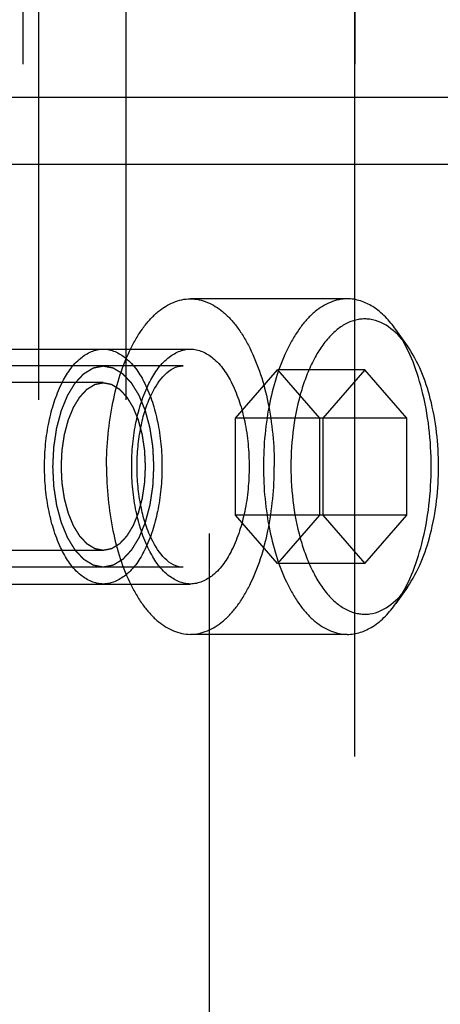
# Model space of a CAD drawing. Units: millimetres. Extents: x 0 to 594, y 0 to 420.
# Drawn here: x 113 to 114, y 234 to 237 of the extents above; entities that cross this region are included whole.
import ezdxf

# ---------------------------------------------------------------- set-up
doc = ezdxf.new("R2010")
doc.units = ezdxf.units.MM
doc.header["$LTSCALE"] = 32.67
doc.linetypes.add('HIDDEN', pattern=[0.2, 0.1, -0.1])
for name, color, linetype in [('BEZUGSACHSEN', 7, 'CONTINUOUS'), ('DEFAULT_2', 8, 'HIDDEN'), ('FASEN', 7, 'CONTINUOUS'), ('RUNDUNGEN', 7, 'CONTINUOUS')]:
    doc.layers.add(name, color=color, linetype=linetype)

msp = doc.modelspace()

# ---------------------------------------------------------------- linework, layer by layer
at = {"layer": 'BEZUGSACHSEN', "color": 8, "linetype": 'HIDDEN'}
for p, q in [((112.6498, 246.3218), (112.6498, 225.3218)), ((113.63999, 246.3218), (113.63999, 225.3218)), ((112.19717, 235.6718), (113.1498, 235.6718)), ((112.19717, 234.9718), (113.1498, 234.9718))]:
    msp.add_line(p, q, dxfattribs=at)
for points, knots in [([(112.71499, 235.3218), (112.71499, 235.36666), (112.72285, 235.4518), (112.75814, 235.56354), (112.81106, 235.64563), (112.86597, 235.6718), (112.88999, 235.6718)], [0, 0, 0, 0, 0.319599, 0.6038603, 0.8288638, 1, 1, 1, 1]), ([(112.88999, 235.6718), (112.91402, 235.6718), (112.96892, 235.64563), (113.02184, 235.56354), (113.05713, 235.4518), (113.06499, 235.36666), (113.06499, 235.3218)], [0, 0, 0, 0, 0.1711362, 0.3961397, 0.680401, 1, 1, 1, 1]), ([(112.9748, 235.3218), (112.9748, 235.36666), (112.98266, 235.4518), (113.01795, 235.56354), (113.07086, 235.64563), (113.12577, 235.6718), (113.1498, 235.6718)], [0, 0, 0, 0, 0.319599, 0.6038603, 0.8288638, 1, 1, 1, 1]), ([(113.1498, 235.6718), (113.17382, 235.6718), (113.22873, 235.64563), (113.28165, 235.56354), (113.31694, 235.4518), (113.3248, 235.36666), (113.3248, 235.3218)], [0, 0, 0, 0, 0.1711362, 0.3961397, 0.680401, 1, 1, 1, 1]), ([(112.88999, 234.9718), (112.86597, 234.9718), (112.81106, 234.99796), (112.75814, 235.08005), (112.72285, 235.1918), (112.71499, 235.27693), (112.71499, 235.3218)], [0, 0, 0, 0, 0.1711362, 0.3961397, 0.680401, 1, 1, 1, 1]), ([(113.06499, 235.3218), (113.06499, 235.27693), (113.05713, 235.1918), (113.02184, 235.08005), (112.96892, 234.99796), (112.91402, 234.9718), (112.88999, 234.9718)], [0, 0, 0, 0, 0.319599, 0.6038603, 0.8288638, 1, 1, 1, 1]), ([(113.1498, 234.9718), (113.12577, 234.9718), (113.07086, 234.99796), (113.01795, 235.08005), (112.98266, 235.1918), (112.9748, 235.27693), (112.9748, 235.3218)], [0, 0, 0, 0, 0.1711362, 0.3961397, 0.680401, 1, 1, 1, 1]), ([(113.3248, 235.3218), (113.3248, 235.27693), (113.31694, 235.1918), (113.28165, 235.08005), (113.22873, 234.99796), (113.17382, 234.9718), (113.1498, 234.9718)], [0, 0, 0, 0, 0.319599, 0.6038603, 0.8288638, 1, 1, 1, 1])]:
    msp.add_open_spline(points, degree=3, knots=knots, dxfattribs=at)
at = {"layer": 'DEFAULT_2', "color": 8, "linetype": 'HIDDEN'}
for p, q in [((112.69717, 245.3218), (112.69717, 225.3218)), ((112.95698, 245.3218), (112.95698, 225.3218)), ((113.20698, 225.3218), (113.20698, 245.3218)), ((113.63999, 208.3218), (113.63999, 245.3218)), ((147.31499, 236.4218), (97.71499, 236.4218)), ((147.31499, 236.2218), (97.71499, 236.2218)), ((113.61745, 235.8218), (113.1498, 235.8218)), ((113.12815, 235.6218), (112.05861, 235.6218)), ((113.28461, 235.46613), (113.40961, 235.61047)), ((113.66941, 235.61047), (113.40961, 235.61047)), ((113.40961, 235.61047), (113.53461, 235.46613)), ((113.66941, 235.61047), (113.54441, 235.46613)), ((113.79441, 235.46613), (113.66941, 235.61047)), ((112.88999, 235.5718), (110.98474, 235.5718)), ((113.79441, 235.46613), (113.28461, 235.46613)), ((113.28461, 235.17746), (113.28461, 235.46613)), ((113.53461, 235.46613), (113.53461, 235.17746)), ((113.54441, 235.46613), (113.54441, 235.17746)), ((113.79441, 235.17746), (113.79441, 235.46613)), ((113.79441, 235.17746), (113.28461, 235.17746)), ((113.40961, 235.03312), (113.28461, 235.17746)), ((113.53461, 235.17746), (113.40961, 235.03312)), ((113.54441, 235.17746), (113.66941, 235.03312)), ((113.66941, 235.03312), (113.79441, 235.17746)), ((112.88999, 235.0718), (110.98474, 235.0718)), ((113.66941, 235.03312), (113.40961, 235.03312)), ((113.12815, 235.0218), (112.05861, 235.0218)), ((113.61745, 234.8218), (113.1498, 234.8218))]:
    msp.add_line(p, q, dxfattribs=at)
for points, knots in [([(112.8998, 235.3218), (112.8998, 235.3859), (112.91125, 235.50724), (112.95459, 235.64777), (113.00733, 235.7363), (113.06025, 235.79587), (113.11548, 235.8218), (113.1498, 235.8218)], [0, 0, 0, 0, 0.319262, 0.6031307, 0.7240295, 0.8290639, 1, 1, 1, 1]), ([(113.1498, 235.8218), (113.18412, 235.8218), (113.23935, 235.79587), (113.29226, 235.7363), (113.345, 235.64777), (113.38834, 235.50724), (113.3998, 235.3859), (113.3998, 235.3218)], [0, 0, 0, 0, 0.1709361, 0.2759705, 0.3968693, 0.680738, 1, 1, 1, 1]), ([(112.73999, 235.3218), (112.74023, 235.32665), (112.74071, 235.33636), (112.7413, 235.3485), (112.74178, 235.35822), (112.74213, 235.3655), (112.74244, 235.37157), (112.74263, 235.37582), (112.74277, 235.37824), (112.7428, 235.38009), (112.74313, 235.38181), (112.74346, 235.38416), (112.74409, 235.38824), (112.74496, 235.39408), (112.74602, 235.40109), (112.74708, 235.40809), (112.74814, 235.4151), (112.74902, 235.42094), (112.74972, 235.42561), (112.75025, 235.42911), (112.75068, 235.43204), (112.75106, 235.43436), (112.75126, 235.43616), (112.75175, 235.43772), (112.7523, 235.43989), (112.75303, 235.44258), (112.75389, 235.44581), (112.75503, 235.45012), (112.75646, 235.4555), (112.75818, 235.46197), (112.7599, 235.46843), (112.76133, 235.47381), (112.76248, 235.47812), (112.76333, 235.48135), (112.76405, 235.48404), (112.76455, 235.48593), (112.76484, 235.487), (112.76503, 235.48784), (112.76535, 235.48853), (112.76574, 235.4895), (112.76643, 235.49117), (112.76741, 235.49358), (112.76859, 235.49646), (112.77016, 235.5003), (112.77213, 235.50511), (112.77449, 235.51087), (112.77685, 235.51664), (112.77881, 235.52144), (112.78039, 235.52528), (112.78157, 235.52817), (112.78255, 235.53056), (112.78323, 235.53225), (112.78363, 235.5332), (112.78391, 235.53397), (112.78428, 235.5345), (112.78475, 235.53529), (112.78558, 235.53663), (112.78675, 235.53858), (112.78817, 235.5409), (112.79005, 235.54399), (112.79241, 235.54787), (112.79524, 235.55251), (112.79806, 235.55716), (112.80042, 235.56103), (112.80231, 235.56412), (112.80372, 235.56645), (112.8049, 235.56838), (112.80572, 235.56974), (112.8062, 235.5705), (112.80653, 235.57114), (112.80695, 235.57151), (112.80749, 235.57211), (112.80843, 235.57311), (112.80977, 235.57455), (112.81138, 235.57628), (112.81353, 235.57859), (112.81622, 235.58147), (112.81945, 235.58493), (112.82267, 235.58838), (112.82536, 235.59127), (112.82751, 235.59357), (112.82912, 235.5953), (112.83047, 235.59674), (112.8314, 235.59776), (112.83195, 235.59832), (112.83234, 235.59881), (112.83279, 235.59902), (112.83337, 235.59939), (112.83439, 235.6), (112.83585, 235.6009), (112.8376, 235.60197), (112.83993, 235.6034), (112.84285, 235.60518), (112.84634, 235.60732), (112.84984, 235.60946), (112.85276, 235.61124), (112.85509, 235.61267), (112.85684, 235.61374), (112.8583, 235.61463), (112.85932, 235.61526), (112.85991, 235.6156), (112.86033, 235.61593), (112.86081, 235.61596), (112.86142, 235.6161), (112.86251, 235.6163), (112.86405, 235.61662), (112.8659, 235.61699), (112.86837, 235.61748), (112.87146, 235.6181), (112.87517, 235.61884), (112.87887, 235.61958), (112.88196, 235.62019), (112.88443, 235.62069), (112.88628, 235.62106), (112.88783, 235.62136), (112.88891, 235.62159), (112.88953, 235.62169), (112.88999, 235.62185), (112.89045, 235.62169), (112.89105, 235.6216), (112.89212, 235.62138), (112.89363, 235.62109), (112.89545, 235.62073), (112.89788, 235.62025), (112.90092, 235.61965), (112.90456, 235.61894), (112.9082, 235.61823), (112.91124, 235.61763), (112.91366, 235.61715), (112.91548, 235.6168), (112.917, 235.6165), (112.91806, 235.6163), (112.91867, 235.61616), (112.91913, 235.61613), (112.91956, 235.61581), (112.92015, 235.61547), (112.92117, 235.61484), (112.92263, 235.61397), (112.92438, 235.61291), (112.92672, 235.6115), (112.92964, 235.60974), (112.93314, 235.60762), (112.93664, 235.60551), (112.93956, 235.60374), (112.9419, 235.60233), (112.94365, 235.60128), (112.94511, 235.60039), (112.94613, 235.59979), (112.94671, 235.59941), (112.94716, 235.59921), (112.94755, 235.59872), (112.9481, 235.59817), (112.94904, 235.59715), (112.95038, 235.59573), (112.952, 235.59401), (112.95415, 235.59172), (112.95684, 235.58885), (112.96008, 235.58542), (112.96331, 235.58198), (112.966, 235.57912), (112.96815, 235.57683), (112.96977, 235.57511), (112.97111, 235.57367), (112.97206, 235.57268), (112.97259, 235.57209), (112.97301, 235.57172), (112.97336, 235.57107), (112.97384, 235.5703), (112.97468, 235.56892), (112.97588, 235.56696), (112.97732, 235.5646), (112.97924, 235.56145), (112.98165, 235.55752), (112.98453, 235.5528), (112.98741, 235.54808), (112.98981, 235.54415), (112.99173, 235.54101), (112.99318, 235.53865), (112.99437, 235.53668), (112.99522, 235.53531), (112.99569, 235.53451), (112.99608, 235.53396), (112.99634, 235.53321), (112.99674, 235.53228), (112.99741, 235.53063), (112.99838, 235.52828), (112.99954, 235.52545), (113.00109, 235.52168), (113.00303, 235.51696), (113.00535, 235.51131), (113.00767, 235.50565), (113.00961, 235.50094), (113.01115, 235.49717), (113.01232, 235.49434), (113.01328, 235.49198), (113.01396, 235.49034), (113.01434, 235.48939), (113.01466, 235.48871), (113.01485, 235.48787), (113.01515, 235.48681), (113.01565, 235.48492), (113.01637, 235.48224), (113.01723, 235.47901), (113.01839, 235.47471), (113.01983, 235.46934), (113.02156, 235.46289), (113.02328, 235.45644), (113.02473, 235.45106), (113.02588, 235.44676), (113.02674, 235.44353), (113.02747, 235.44085), (113.02803, 235.43869), (113.02852, 235.43713), (113.02873, 235.43533), (113.0291, 235.43301), (113.02954, 235.43009), (113.03008, 235.42659), (113.03079, 235.42192), (113.03168, 235.41609), (113.03275, 235.40909), (113.03382, 235.40209), (113.03489, 235.39509), (113.03578, 235.38926), (113.03642, 235.38518), (113.03675, 235.38284), (113.03708, 235.38112), (113.03711, 235.37923), (113.03725, 235.37678), (113.03746, 235.37244), (113.03777, 235.36627), (113.03814, 235.35886), (113.03863, 235.34898), (113.03925, 235.33662), (113.03974, 235.32674), (113.03999, 235.3218)], [0, 0, 0, 0, 0.015625, 0.03125, 0.0390625, 0.046875, 0.0546875, 0.0585938, 0.0605469, 0.0625, 0.0644531, 0.0664062, 0.0703125, 0.078125, 0.0859375, 0.09375, 0.1015625, 0.109375, 0.1132812, 0.1171875, 0.1210938, 0.1230469, 0.125, 0.1269531, 0.1289062, 0.1328125, 0.1367188, 0.140625, 0.1484375, 0.15625, 0.1640625, 0.171875, 0.1757812, 0.1796875, 0.1835938, 0.1855469, 0.1865234, 0.1875, 0.1884766, 0.1894531, 0.1914062, 0.1953125, 0.1992188, 0.203125, 0.2109375, 0.21875, 0.2265625, 0.234375, 0.2382812, 0.2421875, 0.2460938, 0.2480469, 0.2490234, 0.25, 0.2509766, 0.2519531, 0.2539062, 0.2578125, 0.2617188, 0.265625, 0.2734375, 0.28125, 0.2890625, 0.296875, 0.3007812, 0.3046875, 0.3085938, 0.3105469, 0.3115234, 0.3125, 0.3134766, 0.3144531, 0.3164062, 0.3203125, 0.3242188, 0.328125, 0.3359375, 0.34375, 0.3515625, 0.359375, 0.3632812, 0.3671875, 0.3710938, 0.3730469, 0.3740234, 0.375, 0.3759766, 0.3769531, 0.3789062, 0.3828125, 0.3867188, 0.390625, 0.3984375, 0.40625, 0.4140625, 0.421875, 0.4257812, 0.4296875, 0.4335938, 0.4355469, 0.4365234, 0.4375, 0.4384766, 0.4394531, 0.4414062, 0.4453125, 0.4492188, 0.453125, 0.4609375, 0.46875, 0.4765625, 0.484375, 0.4882812, 0.4921875, 0.4960938, 0.4980469, 0.4990234, 0.5, 0.5009766, 0.5019531, 0.5039062, 0.5078125, 0.5117188, 0.515625, 0.5234375, 0.53125, 0.5390625, 0.546875, 0.5507812, 0.5546875, 0.5585938, 0.5605469, 0.5615234, 0.5625, 0.5634766, 0.5644531, 0.5664062, 0.5703125, 0.5742188, 0.578125, 0.5859375, 0.59375, 0.6015625, 0.609375, 0.6132812, 0.6171875, 0.6210938, 0.6230469, 0.6240234, 0.625, 0.6259766, 0.6269531, 0.6289062, 0.6328125, 0.6367188, 0.640625, 0.6484375, 0.65625, 0.6640625, 0.671875, 0.6757812, 0.6796875, 0.6835938, 0.6855469, 0.6865234, 0.6875, 0.6884766, 0.6894531, 0.6914062, 0.6953125, 0.6992188, 0.703125, 0.7109375, 0.71875, 0.7265625, 0.734375, 0.7382812, 0.7421875, 0.7460938, 0.7480469, 0.7490234, 0.75, 0.7509766, 0.7519531, 0.7539062, 0.7578125, 0.7617188, 0.765625, 0.7734375, 0.78125, 0.7890625, 0.796875, 0.8007812, 0.8046875, 0.8085938, 0.8105469, 0.8115234, 0.8125, 0.8134766, 0.8144531, 0.8164062, 0.8203125, 0.8242188, 0.828125, 0.8359375, 0.84375, 0.8515625, 0.859375, 0.8632812, 0.8671875, 0.8710938, 0.8730469, 0.875, 0.8769531, 0.8789062, 0.8828125, 0.8867188, 0.890625, 0.8984375, 0.90625, 0.9140625, 0.921875, 0.9296875, 0.9335938, 0.9355469, 0.9375, 0.9394531, 0.9414062, 0.9453125, 0.953125, 0.9609375, 0.96875, 0.984375, 1, 1, 1, 1]), ([(112.76499, 235.3218), (112.76519, 235.32584), (112.76559, 235.33394), (112.76608, 235.34405), (112.76648, 235.35215), (112.76677, 235.35822), (112.76703, 235.36327), (112.76719, 235.36682), (112.76731, 235.36883), (112.76733, 235.37037), (112.7676, 235.37181), (112.76788, 235.37376), (112.7684, 235.37717), (112.76913, 235.38203), (112.77002, 235.38787), (112.7709, 235.39371), (112.77178, 235.39955), (112.77266, 235.40539), (112.7734, 235.41025), (112.7739, 235.41366), (112.77421, 235.4156), (112.77438, 235.4171), (112.77479, 235.4184), (112.77525, 235.42021), (112.7761, 235.42334), (112.77728, 235.42784), (112.77872, 235.43322), (112.78015, 235.43861), (112.78158, 235.44399), (112.78301, 235.44938), (112.78421, 235.45386), (112.78503, 235.45701), (112.78553, 235.45879), (112.78584, 235.46019), (112.78638, 235.46134), (112.78702, 235.46295), (112.78817, 235.46575), (112.78981, 235.46975), (112.79177, 235.47456), (112.79374, 235.47936), (112.79571, 235.48416), (112.79734, 235.48817), (112.79865, 235.49137), (112.79964, 235.49377), (112.80046, 235.49577), (112.80103, 235.49718), (112.80136, 235.49796), (112.80159, 235.49861), (112.8019, 235.49905), (112.80229, 235.49971), (112.80298, 235.50083), (112.80396, 235.50245), (112.80514, 235.50438), (112.80671, 235.50696), (112.80867, 235.51019), (112.81103, 235.51406), (112.81338, 235.51793), (112.81535, 235.52116), (112.81692, 235.52374), (112.8181, 235.52567), (112.81908, 235.52728), (112.81976, 235.52842), (112.82016, 235.52905), (112.82044, 235.52958), (112.82079, 235.52989), (112.82124, 235.53039), (112.82202, 235.53122), (112.82314, 235.53243), (112.82449, 235.53387), (112.82628, 235.53579), (112.82852, 235.53819), (112.8312, 235.54107), (112.83389, 235.54395), (112.83613, 235.54636), (112.83792, 235.54828), (112.83927, 235.54972), (112.84039, 235.55091), (112.84117, 235.55177), (112.84162, 235.55223), (112.84195, 235.55264), (112.84232, 235.55281), (112.8428, 235.55313), (112.84366, 235.55364), (112.84487, 235.55438), (112.84633, 235.55527), (112.84827, 235.55646), (112.8507, 235.55795), (112.85362, 235.55973), (112.85654, 235.56152), (112.85897, 235.563), (112.86091, 235.56419), (112.86237, 235.56508), (112.86358, 235.56582), (112.86443, 235.56635), (112.86492, 235.56663), (112.86528, 235.56691), (112.86567, 235.56693), (112.86618, 235.56705), (112.86709, 235.56722), (112.86837, 235.56748), (112.86992, 235.56779), (112.87198, 235.5682), (112.87455, 235.56871), (112.87764, 235.56933), (112.88073, 235.56995), (112.8833, 235.57046), (112.88536, 235.57087), (112.8869, 235.57118), (112.88819, 235.57143), (112.88909, 235.57162), (112.8896, 235.57171), (112.88999, 235.57184), (112.89037, 235.57171), (112.89088, 235.57163), (112.89176, 235.57145), (112.89303, 235.5712), (112.89454, 235.5709), (112.89657, 235.57051), (112.8991, 235.57001), (112.90213, 235.56942), (112.90517, 235.56882), (112.90769, 235.56833), (112.90972, 235.56793), (112.91124, 235.56763), (112.9125, 235.56738), (112.91339, 235.56722), (112.91389, 235.5671), (112.91427, 235.56708), (112.91463, 235.5668), (112.91512, 235.56653), (112.91597, 235.566), (112.91719, 235.56527), (112.91865, 235.56439), (112.9206, 235.56322), (112.92303, 235.56175), (112.92595, 235.55999), (112.92887, 235.55822), (112.9313, 235.55675), (112.93325, 235.55558), (112.93471, 235.5547), (112.93592, 235.55396), (112.93677, 235.55345), (112.93726, 235.55314), (112.93763, 235.55297), (112.93796, 235.55257), (112.93841, 235.5521), (112.93919, 235.55126), (112.94032, 235.55007), (112.94166, 235.54864), (112.94346, 235.54673), (112.9457, 235.54434), (112.94839, 235.54148), (112.95109, 235.53862), (112.95333, 235.53623), (112.95513, 235.53432), (112.95647, 235.53289), (112.95759, 235.53169), (112.95838, 235.53087), (112.95883, 235.53038), (112.95918, 235.53007), (112.95946, 235.52953), (112.95987, 235.52889), (112.96056, 235.52773), (112.96157, 235.5261), (112.96277, 235.52413), (112.96437, 235.52151), (112.96637, 235.51823), (112.96877, 235.5143), (112.97117, 235.51037), (112.97318, 235.50709), (112.97478, 235.50447), (112.97598, 235.50251), (112.97698, 235.50086), (112.97768, 235.49973), (112.97807, 235.49906), (112.9784, 235.4986), (112.97862, 235.49798), (112.97895, 235.4972), (112.97951, 235.49582), (112.98032, 235.49386), (112.98128, 235.4915), (112.98257, 235.48836), (112.98419, 235.48444), (112.98612, 235.47972), (112.98806, 235.47501), (112.98999, 235.4703), (112.9916, 235.46636), (112.99274, 235.46363), (112.99337, 235.46204), (112.9939, 235.46092), (112.99421, 235.45952), (112.99471, 235.45774), (112.99554, 235.4546), (112.99675, 235.45012), (112.99819, 235.44475), (112.99963, 235.43937), (113.00107, 235.434), (113.00251, 235.42862), (113.00371, 235.42414), (113.00456, 235.42101), (113.00502, 235.41921), (113.00543, 235.4179), (113.0056, 235.4164), (113.00592, 235.41447), (113.00643, 235.41106), (113.00718, 235.40621), (113.00807, 235.40037), (113.00896, 235.39454), (113.00985, 235.38871), (113.01074, 235.38288), (113.01148, 235.37801), (113.01201, 235.37462), (113.01229, 235.37266), (113.01257, 235.37124), (113.01259, 235.36966), (113.01271, 235.36761), (113.01288, 235.364), (113.01314, 235.35886), (113.01345, 235.35268), (113.01386, 235.34445), (113.01437, 235.33415), (113.01479, 235.32592), (113.01499, 235.3218)], [0, 0, 0, 0, 0.015625, 0.03125, 0.0390625, 0.046875, 0.0546875, 0.0585938, 0.0605469, 0.0625, 0.0644531, 0.0664062, 0.0703125, 0.078125, 0.0859375, 0.09375, 0.1015625, 0.109375, 0.1171875, 0.1210938, 0.1230469, 0.125, 0.1269531, 0.1289062, 0.1328125, 0.140625, 0.1484375, 0.15625, 0.1640625, 0.171875, 0.1796875, 0.1835938, 0.1855469, 0.1875, 0.1894531, 0.1914062, 0.1953125, 0.203125, 0.2109375, 0.21875, 0.2265625, 0.234375, 0.2382812, 0.2421875, 0.2460938, 0.2480469, 0.2490234, 0.25, 0.2509766, 0.2519531, 0.2539062, 0.2578125, 0.2617188, 0.265625, 0.2734375, 0.28125, 0.2890625, 0.296875, 0.3007812, 0.3046875, 0.3085938, 0.3105469, 0.3115234, 0.3125, 0.3134766, 0.3144531, 0.3164062, 0.3203125, 0.3242188, 0.328125, 0.3359375, 0.34375, 0.3515625, 0.359375, 0.3632812, 0.3671875, 0.3710938, 0.3730469, 0.3740234, 0.375, 0.3759766, 0.3769531, 0.3789062, 0.3828125, 0.3867188, 0.390625, 0.3984375, 0.40625, 0.4140625, 0.421875, 0.4257812, 0.4296875, 0.4335938, 0.4355469, 0.4365234, 0.4375, 0.4384766, 0.4394531, 0.4414062, 0.4453125, 0.4492188, 0.453125, 0.4609375, 0.46875, 0.4765625, 0.484375, 0.4882812, 0.4921875, 0.4960938, 0.4980469, 0.4990234, 0.5, 0.5009766, 0.5019531, 0.5039062, 0.5078125, 0.5117188, 0.515625, 0.5234375, 0.53125, 0.5390625, 0.546875, 0.5507812, 0.5546875, 0.5585938, 0.5605469, 0.5615234, 0.5625, 0.5634766, 0.5644531, 0.5664062, 0.5703125, 0.5742188, 0.578125, 0.5859375, 0.59375, 0.6015625, 0.609375, 0.6132812, 0.6171875, 0.6210938, 0.6230469, 0.6240234, 0.625, 0.6259766, 0.6269531, 0.6289062, 0.6328125, 0.6367188, 0.640625, 0.6484375, 0.65625, 0.6640625, 0.671875, 0.6757812, 0.6796875, 0.6835938, 0.6855469, 0.6865234, 0.6875, 0.6884766, 0.6894531, 0.6914062, 0.6953125, 0.6992188, 0.703125, 0.7109375, 0.71875, 0.7265625, 0.734375, 0.7382812, 0.7421875, 0.7460938, 0.7480469, 0.7490234, 0.75, 0.7509766, 0.7519531, 0.7539062, 0.7578125, 0.7617188, 0.765625, 0.7734375, 0.78125, 0.7890625, 0.796875, 0.8046875, 0.8085938, 0.8105469, 0.8125, 0.8144531, 0.8164062, 0.8203125, 0.828125, 0.8359375, 0.84375, 0.8515625, 0.859375, 0.8671875, 0.8710938, 0.8730469, 0.875, 0.8769531, 0.8789062, 0.8828125, 0.890625, 0.8984375, 0.90625, 0.9140625, 0.921875, 0.9296875, 0.9335938, 0.9355469, 0.9375, 0.9394531, 0.9414062, 0.9453125, 0.953125, 0.9609375, 0.96875, 0.984375, 1, 1, 1, 1]), ([(113.03999, 235.3218), (113.03975, 235.31694), (113.03928, 235.30723), (113.03868, 235.29509), (113.03821, 235.28538), (113.03785, 235.27809), (113.03755, 235.27203), (113.03735, 235.26777), (113.03721, 235.26535), (113.03718, 235.26351), (113.03686, 235.26178), (113.03652, 235.25944), (113.03589, 235.25536), (113.03502, 235.24951), (113.03396, 235.24251), (113.0329, 235.2355), (113.03185, 235.2285), (113.03096, 235.22266), (113.03026, 235.21799), (113.02973, 235.21448), (113.0293, 235.21156), (113.02892, 235.20924), (113.02872, 235.20744), (113.02823, 235.20587), (113.02768, 235.2037), (113.02695, 235.20102), (113.0261, 235.19778), (113.02495, 235.19348), (113.02352, 235.18809), (113.0218, 235.18163), (113.02008, 235.17517), (113.01865, 235.16978), (113.01751, 235.16547), (113.01665, 235.16224), (113.01593, 235.15955), (113.01543, 235.15766), (113.01514, 235.15659), (113.01495, 235.15575), (113.01463, 235.15507), (113.01424, 235.15409), (113.01355, 235.15242), (113.01257, 235.15001), (113.01139, 235.14713), (113.00982, 235.14329), (113.00785, 235.13849), (113.00549, 235.13272), (113.00313, 235.12696), (113.00117, 235.12215), (112.9996, 235.11831), (112.99842, 235.11543), (112.99743, 235.11303), (112.99675, 235.11134), (112.99635, 235.1104), (112.99607, 235.10963), (112.9957, 235.1091), (112.99523, 235.1083), (112.99441, 235.10696), (112.99323, 235.10502), (112.99182, 235.1027), (112.98993, 235.0996), (112.98757, 235.09573), (112.98475, 235.09108), (112.98192, 235.08644), (112.97956, 235.08257), (112.97768, 235.07947), (112.97626, 235.07715), (112.97508, 235.07522), (112.97426, 235.07385), (112.97379, 235.07309), (112.97345, 235.07246), (112.97303, 235.07208), (112.9725, 235.07149), (112.97155, 235.07049), (112.97021, 235.06904), (112.9686, 235.06731), (112.96645, 235.06501), (112.96376, 235.06213), (112.96054, 235.05867), (112.95731, 235.05521), (112.95462, 235.05233), (112.95247, 235.05002), (112.95086, 235.04829), (112.94952, 235.04686), (112.94858, 235.04584), (112.94804, 235.04528), (112.94765, 235.04479), (112.9472, 235.04458), (112.94662, 235.0442), (112.94559, 235.04359), (112.94414, 235.04269), (112.94239, 235.04163), (112.94005, 235.0402), (112.93714, 235.03842), (112.93364, 235.03628), (112.93014, 235.03414), (112.92722, 235.03235), (112.92489, 235.03093), (112.92314, 235.02985), (112.92168, 235.02897), (112.92066, 235.02833), (112.92008, 235.028), (112.91965, 235.02767), (112.91917, 235.02764), (112.91856, 235.02749), (112.91748, 235.02729), (112.91593, 235.02697), (112.91408, 235.02661), (112.91161, 235.02611), (112.90852, 235.0255), (112.90482, 235.02476), (112.90111, 235.02402), (112.89802, 235.0234), (112.89555, 235.02291), (112.8937, 235.02254), (112.89215, 235.02223), (112.89107, 235.02201), (112.89045, 235.0219), (112.88999, 235.02175), (112.88954, 235.0219), (112.88893, 235.022), (112.88787, 235.02222), (112.88635, 235.02251), (112.88453, 235.02287), (112.8821, 235.02334), (112.87907, 235.02394), (112.87542, 235.02465), (112.87178, 235.02537), (112.86875, 235.02596), (112.86632, 235.02644), (112.8645, 235.02679), (112.86298, 235.0271), (112.86192, 235.0273), (112.86131, 235.02743), (112.86085, 235.02746), (112.86042, 235.02779), (112.85983, 235.02812), (112.85881, 235.02875), (112.85735, 235.02962), (112.8556, 235.03068), (112.85327, 235.03209), (112.85035, 235.03386), (112.84684, 235.03597), (112.84334, 235.03809), (112.84042, 235.03985), (112.83809, 235.04126), (112.83633, 235.04232), (112.83487, 235.0432), (112.83385, 235.04381), (112.83327, 235.04418), (112.83282, 235.04439), (112.83243, 235.04488), (112.83189, 235.04543), (112.83095, 235.04644), (112.8296, 235.04787), (112.82798, 235.04959), (112.82583, 235.05188), (112.82314, 235.05474), (112.81991, 235.05818), (112.81668, 235.06161), (112.81398, 235.06448), (112.81183, 235.06677), (112.81021, 235.06848), (112.80887, 235.06992), (112.80792, 235.07091), (112.80739, 235.0715), (112.80697, 235.07187), (112.80663, 235.07252), (112.80614, 235.07329), (112.8053, 235.07468), (112.8041, 235.07664), (112.80266, 235.079), (112.80074, 235.08214), (112.79834, 235.08608), (112.79545, 235.09079), (112.79257, 235.09551), (112.79017, 235.09944), (112.78825, 235.10259), (112.78681, 235.10495), (112.78561, 235.10692), (112.78476, 235.10828), (112.78429, 235.10908), (112.7839, 235.10963), (112.78364, 235.11038), (112.78324, 235.11131), (112.78257, 235.11297), (112.7816, 235.11532), (112.78044, 235.11815), (112.77889, 235.12192), (112.77696, 235.12663), (112.77463, 235.13229), (112.77231, 235.13794), (112.77038, 235.14266), (112.76883, 235.14643), (112.76767, 235.14925), (112.7667, 235.15161), (112.76602, 235.15325), (112.76564, 235.15421), (112.76532, 235.15488), (112.76513, 235.15572), (112.76484, 235.15679), (112.76434, 235.15867), (112.76361, 235.16136), (112.76275, 235.16458), (112.7616, 235.16888), (112.76016, 235.17426), (112.75843, 235.18071), (112.7567, 235.18716), (112.75526, 235.19253), (112.7541, 235.19683), (112.75324, 235.20006), (112.75251, 235.20274), (112.75195, 235.20491), (112.75146, 235.20647), (112.75125, 235.20827), (112.75088, 235.21059), (112.75044, 235.21351), (112.7499, 235.21701), (112.74919, 235.22167), (112.7483, 235.22751), (112.74723, 235.2345), (112.74616, 235.2415), (112.74509, 235.2485), (112.7442, 235.25434), (112.74357, 235.25841), (112.74323, 235.26076), (112.7429, 235.26247), (112.74287, 235.26436), (112.74273, 235.26682), (112.74252, 235.27115), (112.74221, 235.27732), (112.74184, 235.28474), (112.74135, 235.29462), (112.74073, 235.30697), (112.74024, 235.31686), (112.73999, 235.3218)], [0, 0, 0, 0, 0.015625, 0.03125, 0.0390625, 0.046875, 0.0546875, 0.0585938, 0.0605469, 0.0625, 0.0644531, 0.0664062, 0.0703125, 0.078125, 0.0859375, 0.09375, 0.1015625, 0.109375, 0.1132812, 0.1171875, 0.1210938, 0.1230469, 0.125, 0.1269531, 0.1289062, 0.1328125, 0.1367188, 0.140625, 0.1484375, 0.15625, 0.1640625, 0.171875, 0.1757812, 0.1796875, 0.1835938, 0.1855469, 0.1865234, 0.1875, 0.1884766, 0.1894531, 0.1914062, 0.1953125, 0.1992188, 0.203125, 0.2109375, 0.21875, 0.2265625, 0.234375, 0.2382812, 0.2421875, 0.2460938, 0.2480469, 0.2490234, 0.25, 0.2509766, 0.2519531, 0.2539062, 0.2578125, 0.2617188, 0.265625, 0.2734375, 0.28125, 0.2890625, 0.296875, 0.3007812, 0.3046875, 0.3085938, 0.3105469, 0.3115234, 0.3125, 0.3134766, 0.3144531, 0.3164062, 0.3203125, 0.3242188, 0.328125, 0.3359375, 0.34375, 0.3515625, 0.359375, 0.3632812, 0.3671875, 0.3710938, 0.3730469, 0.3740234, 0.375, 0.3759766, 0.3769531, 0.3789062, 0.3828125, 0.3867188, 0.390625, 0.3984375, 0.40625, 0.4140625, 0.421875, 0.4257812, 0.4296875, 0.4335938, 0.4355469, 0.4365234, 0.4375, 0.4384766, 0.4394531, 0.4414062, 0.4453125, 0.4492188, 0.453125, 0.4609375, 0.46875, 0.4765625, 0.484375, 0.4882812, 0.4921875, 0.4960938, 0.4980469, 0.4990234, 0.5, 0.5009766, 0.5019531, 0.5039062, 0.5078125, 0.5117188, 0.515625, 0.5234375, 0.53125, 0.5390625, 0.546875, 0.5507812, 0.5546875, 0.5585938, 0.5605469, 0.5615234, 0.5625, 0.5634766, 0.5644531, 0.5664062, 0.5703125, 0.5742188, 0.578125, 0.5859375, 0.59375, 0.6015625, 0.609375, 0.6132812, 0.6171875, 0.6210938, 0.6230469, 0.6240234, 0.625, 0.6259766, 0.6269531, 0.6289062, 0.6328125, 0.6367188, 0.640625, 0.6484375, 0.65625, 0.6640625, 0.671875, 0.6757812, 0.6796875, 0.6835938, 0.6855469, 0.6865234, 0.6875, 0.6884766, 0.6894531, 0.6914062, 0.6953125, 0.6992188, 0.703125, 0.7109375, 0.71875, 0.7265625, 0.734375, 0.7382812, 0.7421875, 0.7460938, 0.7480469, 0.7490234, 0.75, 0.7509766, 0.7519531, 0.7539062, 0.7578125, 0.7617188, 0.765625, 0.7734375, 0.78125, 0.7890625, 0.796875, 0.8007812, 0.8046875, 0.8085938, 0.8105469, 0.8115234, 0.8125, 0.8134766, 0.8144531, 0.8164062, 0.8203125, 0.8242188, 0.828125, 0.8359375, 0.84375, 0.8515625, 0.859375, 0.8632812, 0.8671875, 0.8710938, 0.8730469, 0.875, 0.8769531, 0.8789062, 0.8828125, 0.8867188, 0.890625, 0.8984375, 0.90625, 0.9140625, 0.921875, 0.9296875, 0.9335938, 0.9355469, 0.9375, 0.9394531, 0.9414062, 0.9453125, 0.953125, 0.9609375, 0.96875, 0.984375, 1, 1, 1, 1]), ([(113.01499, 235.3218), (113.01479, 235.31775), (113.0144, 235.30966), (113.0139, 235.29954), (113.0135, 235.29145), (113.01321, 235.28538), (113.01295, 235.28032), (113.01279, 235.27678), (113.01267, 235.27476), (113.01265, 235.27322), (113.01238, 235.27178), (113.0121, 235.26983), (113.01158, 235.26643), (113.01085, 235.26156), (113.00997, 235.25572), (113.00909, 235.24988), (113.0082, 235.24405), (113.00732, 235.23821), (113.00658, 235.23335), (113.00608, 235.22993), (113.00577, 235.228), (113.0056, 235.2265), (113.00519, 235.22519), (113.00473, 235.22338), (113.00388, 235.22025), (113.0027, 235.21576), (113.00126, 235.21038), (112.99983, 235.20499), (112.9984, 235.19961), (112.99697, 235.19422), (112.99577, 235.18974), (112.99495, 235.18658), (112.99445, 235.18481), (112.99414, 235.18341), (112.9936, 235.18226), (112.99297, 235.18064), (112.99181, 235.17785), (112.99018, 235.17384), (112.98821, 235.16904), (112.98624, 235.16423), (112.98428, 235.15943), (112.98264, 235.15543), (112.98133, 235.15223), (112.98035, 235.14982), (112.97952, 235.14783), (112.97895, 235.14642), (112.97862, 235.14563), (112.97839, 235.14499), (112.97808, 235.14455), (112.97769, 235.14389), (112.977, 235.14277), (112.97602, 235.14115), (112.97484, 235.13921), (112.97327, 235.13663), (112.97131, 235.13341), (112.96895, 235.12954), (112.9666, 235.12566), (112.96463, 235.12244), (112.96306, 235.11986), (112.96188, 235.11792), (112.9609, 235.11631), (112.96022, 235.11518), (112.95982, 235.11454), (112.95954, 235.11402), (112.95919, 235.1137), (112.95875, 235.11321), (112.95796, 235.11237), (112.95684, 235.11117), (112.9555, 235.10973), (112.95371, 235.10781), (112.95147, 235.10541), (112.94878, 235.10252), (112.94609, 235.09964), (112.94385, 235.09724), (112.94206, 235.09532), (112.94072, 235.09388), (112.93959, 235.09268), (112.93881, 235.09183), (112.93836, 235.09137), (112.93804, 235.09096), (112.93766, 235.09078), (112.93718, 235.09047), (112.93633, 235.08996), (112.93511, 235.08921), (112.93365, 235.08832), (112.93171, 235.08713), (112.92928, 235.08565), (112.92636, 235.08386), (112.92345, 235.08208), (112.92102, 235.08059), (112.91907, 235.0794), (112.91761, 235.07851), (112.9164, 235.07777), (112.91555, 235.07724), (112.91506, 235.07696), (112.9147, 235.07669), (112.91431, 235.07666), (112.9138, 235.07654), (112.9129, 235.07637), (112.91161, 235.07611), (112.91007, 235.07581), (112.90801, 235.07539), (112.90543, 235.07488), (112.90234, 235.07426), (112.89926, 235.07365), (112.89668, 235.07313), (112.89462, 235.07272), (112.89308, 235.07241), (112.89179, 235.07216), (112.89089, 235.07197), (112.89038, 235.07189), (112.88999, 235.07175), (112.88961, 235.07188), (112.88911, 235.07196), (112.88822, 235.07215), (112.88696, 235.07239), (112.88544, 235.07269), (112.88342, 235.07309), (112.88089, 235.07358), (112.87785, 235.07418), (112.87482, 235.07477), (112.87229, 235.07527), (112.87026, 235.07567), (112.86875, 235.07596), (112.86748, 235.07622), (112.8666, 235.07638), (112.86609, 235.0765), (112.86571, 235.07652), (112.86535, 235.07679), (112.86486, 235.07707), (112.86401, 235.07759), (112.86279, 235.07832), (112.86133, 235.0792), (112.85939, 235.08038), (112.85695, 235.08185), (112.85403, 235.08361), (112.85112, 235.08537), (112.84868, 235.08684), (112.84674, 235.08802), (112.84528, 235.0889), (112.84406, 235.08964), (112.84321, 235.09014), (112.84272, 235.09045), (112.84235, 235.09062), (112.84202, 235.09103), (112.84157, 235.09149), (112.84079, 235.09234), (112.83966, 235.09352), (112.83832, 235.09496), (112.83652, 235.09686), (112.83428, 235.09925), (112.83159, 235.10211), (112.82889, 235.10498), (112.82665, 235.10736), (112.82486, 235.10927), (112.82351, 235.1107), (112.82239, 235.1119), (112.8216, 235.11273), (112.82116, 235.11322), (112.82081, 235.11353), (112.82052, 235.11407), (112.82011, 235.11471), (112.81942, 235.11586), (112.81841, 235.1175), (112.81721, 235.11947), (112.81561, 235.12209), (112.81361, 235.12536), (112.81121, 235.12929), (112.80881, 235.13323), (112.80681, 235.1365), (112.80521, 235.13912), (112.804, 235.14109), (112.80301, 235.14273), (112.8023, 235.14387), (112.80191, 235.14454), (112.80159, 235.14499), (112.80137, 235.14562), (112.80104, 235.14639), (112.80048, 235.14777), (112.79967, 235.14973), (112.7987, 235.15209), (112.79741, 235.15523), (112.7958, 235.15916), (112.79386, 235.16387), (112.79193, 235.16859), (112.78999, 235.1733), (112.78838, 235.17723), (112.78724, 235.17997), (112.78661, 235.18156), (112.78608, 235.18268), (112.78577, 235.18408), (112.78527, 235.18585), (112.78444, 235.189), (112.78323, 235.19347), (112.7818, 235.19885), (112.78035, 235.20422), (112.77891, 235.2096), (112.77747, 235.21497), (112.77628, 235.21946), (112.77542, 235.22258), (112.77496, 235.22439), (112.77455, 235.22569), (112.77438, 235.22719), (112.77406, 235.22912), (112.77355, 235.23253), (112.77281, 235.23739), (112.77192, 235.24322), (112.77102, 235.24905), (112.77013, 235.25489), (112.76924, 235.26072), (112.7685, 235.26558), (112.76797, 235.26898), (112.76769, 235.27093), (112.76742, 235.27236), (112.76739, 235.27393), (112.76727, 235.27598), (112.7671, 235.27959), (112.76684, 235.28474), (112.76653, 235.29091), (112.76612, 235.29915), (112.76561, 235.30944), (112.7652, 235.31768), (112.76499, 235.3218)], [0, 0, 0, 0, 0.015625, 0.03125, 0.0390625, 0.046875, 0.0546875, 0.0585938, 0.0605469, 0.0625, 0.0644531, 0.0664062, 0.0703125, 0.078125, 0.0859375, 0.09375, 0.1015625, 0.109375, 0.1171875, 0.1210938, 0.1230469, 0.125, 0.1269531, 0.1289062, 0.1328125, 0.140625, 0.1484375, 0.15625, 0.1640625, 0.171875, 0.1796875, 0.1835938, 0.1855469, 0.1875, 0.1894531, 0.1914062, 0.1953125, 0.203125, 0.2109375, 0.21875, 0.2265625, 0.234375, 0.2382812, 0.2421875, 0.2460938, 0.2480469, 0.2490234, 0.25, 0.2509766, 0.2519531, 0.2539062, 0.2578125, 0.2617188, 0.265625, 0.2734375, 0.28125, 0.2890625, 0.296875, 0.3007812, 0.3046875, 0.3085938, 0.3105469, 0.3115234, 0.3125, 0.3134766, 0.3144531, 0.3164062, 0.3203125, 0.3242188, 0.328125, 0.3359375, 0.34375, 0.3515625, 0.359375, 0.3632812, 0.3671875, 0.3710938, 0.3730469, 0.3740234, 0.375, 0.3759766, 0.3769531, 0.3789062, 0.3828125, 0.3867188, 0.390625, 0.3984375, 0.40625, 0.4140625, 0.421875, 0.4257812, 0.4296875, 0.4335938, 0.4355469, 0.4365234, 0.4375, 0.4384766, 0.4394531, 0.4414062, 0.4453125, 0.4492188, 0.453125, 0.4609375, 0.46875, 0.4765625, 0.484375, 0.4882812, 0.4921875, 0.4960938, 0.4980469, 0.4990234, 0.5, 0.5009766, 0.5019531, 0.5039062, 0.5078125, 0.5117188, 0.515625, 0.5234375, 0.53125, 0.5390625, 0.546875, 0.5507812, 0.5546875, 0.5585938, 0.5605469, 0.5615234, 0.5625, 0.5634766, 0.5644531, 0.5664062, 0.5703125, 0.5742188, 0.578125, 0.5859375, 0.59375, 0.6015625, 0.609375, 0.6132812, 0.6171875, 0.6210938, 0.6230469, 0.6240234, 0.625, 0.6259766, 0.6269531, 0.6289062, 0.6328125, 0.6367188, 0.640625, 0.6484375, 0.65625, 0.6640625, 0.671875, 0.6757812, 0.6796875, 0.6835938, 0.6855469, 0.6865234, 0.6875, 0.6884766, 0.6894531, 0.6914062, 0.6953125, 0.6992188, 0.703125, 0.7109375, 0.71875, 0.7265625, 0.734375, 0.7382812, 0.7421875, 0.7460938, 0.7480469, 0.7490234, 0.75, 0.7509766, 0.7519531, 0.7539062, 0.7578125, 0.7617188, 0.765625, 0.7734375, 0.78125, 0.7890625, 0.796875, 0.8046875, 0.8085938, 0.8105469, 0.8125, 0.8144531, 0.8164062, 0.8203125, 0.828125, 0.8359375, 0.84375, 0.8515625, 0.859375, 0.8671875, 0.8710938, 0.8730469, 0.875, 0.8769531, 0.8789062, 0.8828125, 0.890625, 0.8984375, 0.90625, 0.9140625, 0.921875, 0.9296875, 0.9335938, 0.9355469, 0.9375, 0.9394531, 0.9414062, 0.9453125, 0.953125, 0.9609375, 0.96875, 0.984375, 1, 1, 1, 1]), ([(112.8998, 235.3218), (112.8998, 235.25769), (112.91125, 235.13636), (112.95459, 234.99582), (113.00733, 234.90729), (113.06025, 234.84773), (113.11548, 234.8218), (113.1498, 234.8218)], [0, 0, 0, 0, 0.319262, 0.6031307, 0.7240295, 0.8290639, 1, 1, 1, 1]), ([(113.1498, 234.8218), (113.18412, 234.8218), (113.23935, 234.84773), (113.29226, 234.90729), (113.345, 234.99582), (113.38834, 235.13636), (113.3998, 235.25769), (113.3998, 235.3218)], [0, 0, 0, 0, 0.1709361, 0.2759705, 0.3968693, 0.680738, 1, 1, 1, 1])]:
    msp.add_open_spline(points, degree=3, knots=knots, dxfattribs=at)
at = {"layer": 'FASEN', "color": 8, "linetype": 'HIDDEN'}
for p, q in [((113.79641, 235.68106), (113.76176, 235.73005)), ((113.79641, 234.96254), (113.76176, 234.91355))]:
    msp.add_line(p, q, dxfattribs=at)
for points, knots in [([(113.61745, 235.8218), (113.58313, 235.8218), (113.52789, 235.79586), (113.47498, 235.73629), (113.42221, 235.64776), (113.3789, 235.50721), (113.36745, 235.38588), (113.36745, 235.3218)], [0, 0, 0, 0, 0.1709491, 0.2759927, 0.3968877, 0.6808168, 1, 1, 1, 1]), ([(113.76178, 235.73005), (113.74316, 235.75639), (113.70279, 235.80114), (113.64388, 235.8218), (113.61745, 235.8218)], [0, 0, 0, 0, 0.5496923, 1, 1, 1, 1]), ([(113.79638, 235.68113), (113.76995, 235.71849), (113.71235, 235.77063), (113.61942, 235.7566), (113.56149, 235.7114), (113.51379, 235.64028), (113.46309, 235.51047), (113.44941, 235.39875), (113.44941, 235.3218)], [0, 0, 0, 0, 0.2010896, 0.289457, 0.390897, 0.5149279, 0.6619158, 1, 1, 1, 1]), ([(113.86745, 235.3218), (113.86745, 235.39898), (113.85165, 235.54116), (113.79923, 235.67709), (113.76178, 235.73005)], [0, 0, 0, 0, 0.5433402, 1, 1, 1, 1]), ([(113.88941, 235.3218), (113.88941, 235.38973), (113.87551, 235.51488), (113.82935, 235.63452), (113.79638, 235.68113)], [0, 0, 0, 0, 0.543362, 1, 1, 1, 1]), ([(113.36745, 235.3218), (113.36745, 235.25771), (113.3789, 235.13638), (113.42221, 234.99583), (113.47498, 234.90731), (113.52789, 234.84773), (113.58313, 234.8218), (113.61745, 234.8218)], [0, 0, 0, 0, 0.3191839, 0.6031138, 0.7240092, 0.8290521, 1, 1, 1, 1]), ([(113.44941, 235.3218), (113.44941, 235.24484), (113.46309, 235.13312), (113.51379, 235.00332), (113.56149, 234.9322), (113.61942, 234.887), (113.71235, 234.87296), (113.76995, 234.9251), (113.79638, 234.96247)], [0, 0, 0, 0, 0.3380864, 0.4850738, 0.6091045, 0.7105429, 0.7989101, 1, 1, 1, 1]), ([(113.76178, 234.91354), (113.79923, 234.96651), (113.85166, 235.10244), (113.86745, 235.24462), (113.86745, 235.3218)], [0, 0, 0, 0, 0.4566633, 1, 1, 1, 1]), ([(113.79638, 234.96247), (113.82935, 235.00908), (113.87551, 235.12872), (113.88941, 235.25386), (113.88941, 235.3218)], [0, 0, 0, 0, 0.4566398, 1, 1, 1, 1]), ([(113.61745, 234.8218), (113.64388, 234.8218), (113.70279, 234.84245), (113.74316, 234.8872), (113.76178, 234.91354)], [0, 0, 0, 0, 0.4503082, 1, 1, 1, 1])]:
    msp.add_open_spline(points, degree=3, knots=knots, dxfattribs=at)
at = {"layer": 'RUNDUNGEN', "color": 8, "linetype": 'HIDDEN'}
for points, knots in [([(112.99065, 235.3218), (112.99065, 235.36131), (112.99842, 235.43708), (113.0288, 235.54338), (113.08647, 235.6218), (113.12808, 235.6218)], [0, 0, 0, 0, 0.340952, 0.6408903, 1, 1, 1, 1]), ([(113.12821, 235.0218), (113.0866, 235.0218), (113.02881, 235.10009), (112.99843, 235.20646), (112.99065, 235.28226), (112.99065, 235.3218)], [0, 0, 0, 0, 0.3589805, 0.6589464, 1, 1, 1, 1])]:
    msp.add_open_spline(points, degree=3, knots=knots, dxfattribs=at)

doc.saveas('drawing.dxf')
